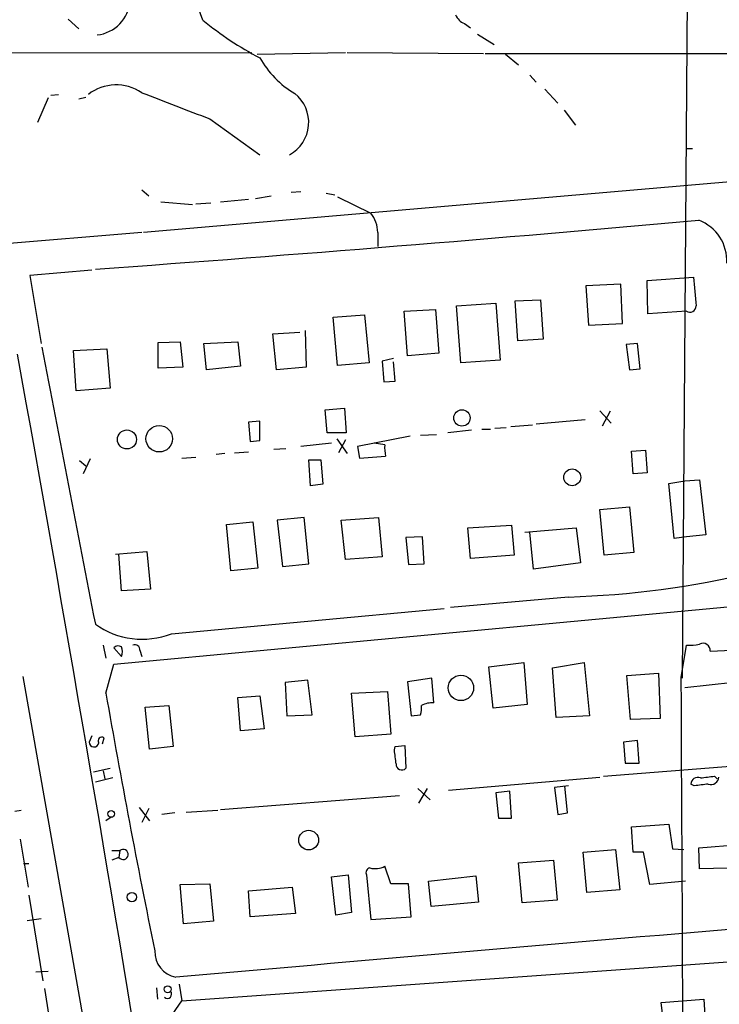
# Model space of a CAD drawing. Extents: x 1 to 970, y 9 to 906.
# Drawn here: x 232 to 299, y 386 to 481 of the extents above; entities that cross this region are included whole.
import ezdxf

# ---------------------------------------------------------------- set-up
doc = ezdxf.new("R2010")
doc.units = 0
doc.header["$MEASUREMENT"] = 0
doc.layers.add('MAIN', color=5, linetype='CONTINUOUS')

msp = doc.modelspace()

# ---------------------------------------------------------------- linework, layer by layer
at = {"layer": 'MAIN'}
for p, q in [((296.3333, 497.5859), (295.7407, 417.6606)), ((236.3047, 481.4993), (237.3207, 480.5679)), ((274.6587, 481.0759), (275.2513, 480.6526)), ((275.9287, 480.0599), (277.5373, 479.0439)), ((212.598, 478.1973), (254.0847, 478.2819)), ((254.5927, 478.1126), (263.144, 478.2819)), ((263.3133, 478.2819), (276.5213, 478.1973)), ((276.6907, 478.1973), (383.6247, 478.1973)), ((278.638, 478.1126), (279.908, 477.0966)), ((281.0087, 476.0806), (281.6013, 475.4033)), ((234.6113, 474.1333), (235.3733, 474.2179)), ((282.448, 474.7259), (283.718, 473.3713)), ((234.3573, 473.8793), (233.3413, 471.5086)), ((237.3207, 473.7946), (237.998, 473.9639)), ((284.3107, 472.6939), (285.4113, 471.2546)), ((373.7187, 472.1013), (243.586, 460.8406)), ((250.0207, 471.8473), (254.8467, 468.3759)), ((296.2487, 468.9686), (296.7567, 468.9686)), ((243.4167, 464.9893), (244.094, 464.3966)), ((257.8947, 464.7353), (258.826, 464.8199)), ((261.2813, 464.6506), (262.128, 464.4813)), ((245.2793, 463.8039), (248.3273, 463.5499)), ((248.666, 463.6346), (250.1053, 463.7193)), ((251.0367, 463.8039), (253.746, 464.0579)), ((254.4233, 464.1426), (255.9473, 464.3966)), ((262.382, 464.3119), (265.5993, 462.7033)), ((243.4167, 460.8406), (195.7493, 456.8613)), ((266.2767, 460.8406), (266.2767, 459.4859)), ((238.5907, 457.1999), (232.5793, 456.6919)), ((232.5793, 456.6919), (233.68, 450.0879)), ((292.354, 456.1839), (296.8413, 456.5226)), ((292.4387, 452.9666), (292.354, 456.1839)), ((289.814, 455.8453), (286.4273, 455.6759)), ((286.4273, 455.6759), (286.6813, 451.8659)), ((289.9833, 452.0353), (289.814, 455.8453)), ((279.5693, 454.2366), (282.0247, 454.3213)), ((279.8233, 450.3419), (279.5693, 454.2366)), ((282.0247, 454.3213), (282.2787, 450.5113)), ((268.8167, 453.2206), (271.8647, 453.3899)), ((269.1553, 448.9026), (268.8167, 453.2206)), ((271.8647, 453.3899), (272.2033, 449.1566)), ((273.8967, 453.7286), (277.7067, 453.9826)), ((274.32, 448.2253), (273.8967, 453.7286)), ((277.7067, 453.9826), (278.13, 448.4793)), ((296.164, 453.2206), (292.4387, 452.9666)), ((261.9587, 452.6279), (265.0067, 452.8819)), ((262.382, 447.9713), (261.9587, 452.6279)), ((265.0067, 452.8819), (265.43, 448.2253)), ((256.1167, 451.0193), (258.7413, 451.1886)), ((259.2493, 451.3579), (259.334, 447.8019)), ((286.6813, 451.8659), (289.9833, 452.0353)), ((245.0253, 450.1726), (247.142, 450.2573)), ((247.142, 450.2573), (247.396, 447.8019)), ((249.428, 450.0879), (252.73, 450.2573)), ((252.73, 450.2573), (252.984, 447.8866)), ((256.4553, 447.5479), (256.1167, 451.0193)), ((282.2787, 450.5113), (279.8233, 450.3419)), ((236.8127, 449.4106), (240.03, 449.5799)), ((237.0667, 445.5159), (236.8127, 449.4106)), ((240.03, 449.5799), (240.3687, 445.7699)), ((245.0253, 447.7173), (245.0253, 450.1726)), ((249.682, 447.5479), (249.428, 450.0879)), ((291.4227, 450.0879), (290.322, 450.0033)), ((290.322, 450.0033), (290.6607, 447.5479)), ((291.6767, 447.6326), (291.4227, 450.0879)), ((267.8007, 448.6486), (266.7, 448.3946)), ((266.7, 448.3946), (266.8693, 446.3626)), ((267.97, 446.4473), (267.8007, 448.3099)), ((272.2033, 449.1566), (269.1553, 448.9026)), ((278.13, 448.4793), (274.32, 448.2253)), ((247.396, 447.8019), (245.0253, 447.7173)), ((252.984, 447.8866), (249.682, 447.5479)), ((259.334, 447.8019), (256.4553, 447.5479)), ((265.43, 448.2253), (262.382, 447.9713)), ((290.6607, 447.5479), (291.6767, 447.6326)), ((266.8693, 446.3626), (267.97, 446.4473)), ((240.3687, 445.7699), (237.0667, 445.5159)), ((261.1967, 443.6533), (263.0593, 443.8226)), ((261.366, 441.4519), (261.1967, 443.6533)), ((263.0593, 443.8226), (263.2287, 441.4519)), ((287.782, 443.5686), (288.8827, 442.3833)), ((288.036, 442.1293), (288.798, 443.5686)), ((254.8467, 442.5526), (253.746, 442.4679)), ((254.8467, 440.6899), (254.8467, 442.5526)), ((281.6013, 442.2986), (286.3427, 442.7219)), ((253.746, 442.4679), (253.9153, 440.6053)), ((275.336, 441.7059), (273.05, 441.4519)), ((276.352, 441.7906), (277.1987, 441.7906)), ((277.622, 441.8753), (278.7227, 441.9599)), ((279.146, 442.0446), (281.2627, 442.2139)), ((253.9153, 440.6053), (254.8467, 440.6899)), ((263.2287, 441.4519), (261.366, 441.4519)), ((262.2973, 440.8593), (263.3133, 439.4199)), ((263.144, 440.7746), (262.4667, 439.5046)), ((269.4093, 441.1133), (264.3293, 440.0973)), ((270.4253, 441.1979), (271.9493, 441.2826)), ((256.2013, 439.8433), (257.3867, 439.9279)), ((261.7893, 440.4359), (258.826, 440.0973)), ((264.3293, 440.0973), (264.4987, 438.9966)), ((266.954, 440.2666), (265.938, 440.4359)), ((290.83, 439.6739), (292.1847, 439.7586)), ((292.1847, 439.7586), (292.354, 437.5573)), ((237.4053, 438.7426), (237.998, 438.2346)), ((238.4213, 438.9119), (237.744, 437.4726)), ((247.3113, 438.9966), (248.666, 439.0813)), ((251.46, 439.4199), (250.6133, 439.3353)), ((252.3913, 439.5046), (253.746, 439.5893)), ((259.588, 438.8273), (260.7733, 438.8273)), ((259.7573, 436.2873), (259.588, 438.8273)), ((260.7733, 438.8273), (260.9427, 436.4566)), ((264.4987, 438.9966), (267.0387, 439.1659)), ((290.9993, 437.4726), (290.83, 439.6739)), ((292.354, 437.5573), (290.9993, 437.4726)), ((295.9947, 436.7953), (297.434, 436.8799)), ((297.434, 436.8799), (298.0267, 431.5459)), ((260.9427, 436.4566), (259.7573, 436.2873)), ((294.4707, 436.5413), (295.9947, 436.7953)), ((294.9787, 431.2073), (294.4707, 436.5413)), ((287.782, 434.0013), (290.6607, 434.2553)), ((288.2053, 429.5986), (287.782, 434.0013)), ((290.6607, 434.2553), (291.084, 429.8526)), ((259.1647, 433.2393), (256.54, 432.9853)), ((259.588, 428.7519), (259.1647, 433.2393)), ((262.7207, 432.9853), (266.3613, 433.2393)), ((266.3613, 433.2393), (266.7, 429.4293)), ((251.6293, 432.5619), (254.1693, 432.8159)), ((252.0527, 428.0746), (251.6293, 432.5619)), ((254.1693, 432.8159), (254.6773, 428.3286)), ((256.54, 432.9853), (257.048, 428.4979)), ((263.144, 429.1753), (262.7207, 432.9853)), ((274.9973, 432.2233), (279.2307, 432.4773)), ((275.2513, 429.2599), (274.9973, 432.2233)), ((279.2307, 432.4773), (279.4847, 429.5986)), ((280.5007, 431.7999), (285.496, 432.2233)), ((285.496, 432.2233), (285.9193, 428.8366)), ((270.5947, 431.3766), (268.986, 431.2919)), ((268.986, 431.2919), (269.24, 428.6673)), ((270.764, 428.7519), (270.5947, 431.3766)), ((281.3473, 428.2439), (281.0087, 431.7999)), ((296.164, 431.3766), (294.9787, 431.2073)), ((298.0267, 431.5459), (296.164, 431.3766)), ((240.8767, 429.6833), (243.9247, 429.9373)), ((241.4693, 426.1273), (241.2153, 429.6833)), ((243.9247, 429.9373), (244.2633, 426.2966)), ((266.7, 429.4293), (263.144, 429.1753)), ((279.4847, 429.5986), (275.2513, 429.2599)), ((291.084, 429.8526), (288.2053, 429.5986)), ((254.6773, 428.3286), (252.0527, 428.0746)), ((257.048, 428.4979), (259.588, 428.7519)), ((269.24, 428.6673), (270.764, 428.7519)), ((285.9193, 428.8366), (281.3473, 428.2439)), ((244.2633, 426.2966), (241.4693, 426.1273)), ((284.734, 425.5346), (273.304, 424.5186)), ((240.7073, 419.0153), (303.022, 424.8573)), ((246.2953, 421.9786), (272.7113, 424.4339)), ((239.6913, 420.8779), (239.9453, 419.6079)), ((241.4693, 419.7773), (240.7073, 420.6239)), ((295.656, 417.7453), (296.164, 420.8779)), ((243.2473, 420.3699), (243.4167, 419.7773)), ((298.45, 420.2853), (300.5667, 420.3699)), ((239.9453, 416.2213), (240.7073, 419.0153)), ((277.0293, 418.7613), (280.416, 419.1846)), ((277.4527, 414.7819), (277.0293, 418.7613)), ((280.416, 419.1846), (280.7547, 415.1206)), ((283.21, 418.6766), (286.258, 419.1846)), ((286.258, 419.1846), (286.766, 414.0199)), ((231.902, 417.8299), (239.6067, 374.2266)), ((283.5487, 413.8506), (283.21, 418.6766)), ((290.4067, 417.9146), (293.4547, 418.1686)), ((290.7453, 413.6813), (290.4067, 417.9146)), ((293.4547, 418.1686), (293.624, 413.7659)), ((259.5033, 417.4913), (257.302, 417.2373)), ((257.302, 417.2373), (257.4713, 414.0199)), ((259.9267, 414.1046), (259.5033, 417.4913)), ((271.526, 417.6606), (269.1553, 417.3219)), ((269.1553, 417.3219), (269.494, 414.0199)), ((271.6953, 415.2899), (271.526, 417.6606)), ((300.736, 417.2373), (295.9947, 416.7293)), ((252.73, 415.7979), (254.8467, 415.9673)), ((254.8467, 415.9673), (255.27, 412.7499)), ((263.7367, 416.2213), (267.208, 416.3906)), ((264.0753, 411.9879), (263.7367, 416.2213)), ((267.208, 416.3906), (267.5467, 412.2419)), ((243.7553, 414.8666), (246.0413, 415.0359)), ((246.0413, 415.0359), (246.4647, 411.0566)), ((252.984, 412.5806), (252.73, 415.7979)), ((280.7547, 415.1206), (277.4527, 414.7819)), ((244.1787, 410.8026), (243.7553, 414.8666)), ((257.4713, 414.0199), (259.9267, 414.1046)), ((269.494, 414.0199), (270.4253, 414.1046)), ((286.766, 414.0199), (283.5487, 413.8506)), ((293.624, 413.7659), (290.7453, 413.6813)), ((238.5907, 412.0726), (238.3367, 411.4799)), ((255.27, 412.7499), (252.984, 412.5806)), ((267.5467, 412.2419), (264.0753, 411.9879)), ((239.6067, 411.3106), (239.776, 411.9033)), ((267.97, 411.0566), (268.9013, 411.1413)), ((268.9013, 411.1413), (268.986, 408.9399)), ((291.4227, 411.6493), (290.068, 411.4799)), ((290.068, 411.4799), (290.2373, 409.4479)), ((291.592, 409.4479), (291.4227, 411.6493)), ((246.4647, 411.0566), (244.1787, 410.8026)), ((267.8853, 410.7179), (267.97, 411.0566)), ((288.1207, 408.1779), (300.8207, 409.1939)), ((290.2373, 409.4479), (291.592, 409.4479)), ((238.76, 408.6013), (240.3687, 408.9399)), ((239.6913, 408.6859), (239.8607, 407.9239)), ((240.6227, 408.0086), (238.9293, 407.5853)), ((273.1347, 406.8233), (287.782, 408.0933)), ((296.926, 407.2466), (296.5873, 407.4159)), ((298.8733, 408.1779), (299.1273, 407.9239)), ((251.0367, 404.9606), (268.3933, 406.3153)), ((270.1713, 406.9926), (271.3567, 405.8919)), ((270.256, 405.5533), (271.1027, 406.9926)), ((279.0613, 406.7386), (277.7067, 406.5693)), ((277.7067, 406.5693), (277.9607, 404.1139)), ((279.2307, 404.1139), (279.0613, 406.7386)), ((284.734, 407.2466), (283.3793, 407.0773)), ((283.3793, 407.0773), (283.718, 404.4526)), ((284.6493, 404.6219), (284.3953, 407.2466)), ((231.14, 404.7913), (231.7327, 404.8759)), ((243.1627, 405.1299), (244.1787, 403.8599)), ((244.094, 405.0453), (243.4167, 403.6906)), ((246.634, 404.6219), (245.364, 404.4526)), ((247.7347, 404.7066), (250.7827, 404.8759)), ((283.718, 404.4526), (284.6493, 404.6219)), ((240.4533, 404.1986), (239.9453, 403.8599)), ((277.9607, 404.1139), (279.2307, 404.1139)), ((290.83, 403.2673), (294.4707, 403.5213)), ((294.4707, 403.5213), (294.8093, 401.1506)), ((290.9993, 400.8119), (290.83, 403.2673)), ((231.648, 402.0819), (232.41, 397.4253)), ((297.3493, 401.2353), (301.3287, 401.5739)), ((240.538, 400.9813), (241.3, 400.9813)), ((241.3, 400.9813), (241.2153, 400.3039)), ((286.1733, 400.8119), (289.306, 401.0659)), ((286.512, 396.9173), (286.1733, 400.8119)), ((289.306, 401.0659), (289.7293, 397.1713)), ((292.0153, 400.8119), (290.9993, 400.8119)), ((292.608, 397.6793), (292.0153, 400.8119)), ((294.8093, 401.1506), (295.91, 401.0659)), ((297.434, 399.2033), (297.3493, 401.2353)), ((231.9867, 399.7113), (232.4947, 399.7113)), ((241.2153, 400.3039), (240.538, 400.0499)), ((279.908, 399.7959), (283.2947, 400.0499)), ((280.2467, 395.9013), (279.908, 399.7959)), ((283.2947, 400.0499), (283.6333, 396.1553)), ((267.5467, 397.7639), (266.954, 399.4573)), ((301.5827, 399.2879), (297.434, 399.2033)), ((247.142, 397.6793), (250.0207, 397.7639)), ((250.0207, 397.7639), (250.3593, 394.1233)), ((261.7893, 398.4413), (263.398, 398.6106)), ((262.2127, 394.7159), (261.7893, 398.4413)), ((263.398, 398.6106), (263.7367, 394.9699)), ((265.176, 398.6106), (265.5993, 394.2926)), ((269.24, 397.7639), (267.5467, 397.7639)), ((269.494, 394.5466), (269.24, 397.7639)), ((271.1873, 398.0179), (275.7593, 398.5259)), ((271.4413, 395.5626), (271.1873, 398.0179)), ((275.7593, 398.5259), (276.0133, 395.9859)), ((296.0793, 398.0179), (292.608, 397.6793)), ((247.4807, 393.8693), (247.142, 397.6793)), ((253.746, 397.0866), (257.9793, 397.4253)), ((253.9153, 394.5466), (253.746, 397.0866)), ((257.9793, 397.4253), (258.318, 394.8853)), ((289.7293, 397.1713), (286.512, 396.9173)), ((232.4947, 396.6633), (233.8493, 388.3659)), ((276.0133, 395.9859), (271.4413, 395.5626)), ((283.6333, 396.1553), (280.2467, 395.9013)), ((258.318, 394.8853), (253.9153, 394.5466)), ((263.7367, 394.9699), (262.2127, 394.7159)), ((232.3253, 394.2079), (233.68, 394.3773)), ((250.3593, 394.1233), (247.4807, 393.8693)), ((265.5993, 394.2926), (269.494, 394.5466)), ((247.3113, 386.4186), (306.4087, 390.6519)), ((233.172, 389.2126), (234.3573, 389.2973)), ((234.0187, 387.6039), (234.7807, 382.5239)), ((244.856, 387.6886), (244.9407, 386.5879)), ((247.0573, 388.0273), (247.3113, 386.4186)), ((245.7873, 384.2173), (247.3113, 386.4186)), ((293.7087, 386.2493), (297.8573, 386.5879)), ((297.8573, 386.5879), (298.0267, 383.4553)), ((294.132, 382.8626), (293.7087, 386.2493))]:
    msp.add_line(p, q, dxfattribs=at)
for centre, radius in [((274.4244, 442.8801), 0.7875), ((241.9895, 440.7942), 0.9229), ((245.1202, 440.8668), 1.2858), ((285.1067, 437.1257), 0.8155), ((274.328, 416.7261), 1.2288), ((240.4674, 404.5232), 0.3248), ((259.5848, 401.9851), 0.9563), ((242.4691, 396.4591), 0.4554), ((245.9343, 387.5327), 0.3312)]:
    msp.add_circle(centre, radius, dxfattribs=at)
for centre, radius, start, end in [((151.9863, 444.8815), 103.9858, 20.568543, 26.316765), ((238.6833, 483.5984), 3.6469, 276.540585, 354.948665), ((275.2517, 482.5156), 1.557, 202.38634, 247.61366), ((269.112, 505.3178), 31.0188, 230.408179, 242.619846), ((263.1428, 482.4799), 9.5379, 209.56427, 239.020172), ((240.9518, 470.7233), 4.416, 56.069909, 127.688361), ((881.7246, 2124.1326), 1768.9252, 248.8478982, 249.0770789), ((256.0389, 471.5056), 3.5551, 298.317456, 51.883869), ((263.3298, 460.8234), 2.947, 0.334411, 39.636048), ((-24.4073, 4064.2739), 3616.5893, 274.1756028, 275.1041743), ((295.9261, 458.1374), 4.1408, 356.398635, 69.897257), ((995.4632, 518.6251), 701.3767, 185.0798338, 185.3090182), ((296.5054, 453.7023), 0.5905, 234.673279, 2.552775), ((6946.2043, 1727.4809), 6832.9674, 190.77747493, 191.00665749), ((-4441.8787, -392.3457), 4748.4167, 9.2768833, 10.2066874), ((270.2986, 439.9704), 3.3577, 174.939051, 193.862835), ((281.9303, 515.1585), 89.6677, 271.791797, 283.326501), ((243.4642, 429.1825), 7.7402, 234.134209, 291.454601), ((241.1427, 420.1765), 0.6243, 58.458631, 134.22122), ((240.2425, 420.243), 1.3122, 339.212964, 20.782954), ((242.7545, 420.4183), 0.4952, 354.390726, 111.872304), ((296.5027, 425.3631), 4.498, 265.681504, 281.949474), ((297.7727, 420.3699), 0.6826, 352.88019, 119.745922), ((-44132.8767, 180.7127), 44429.165, 0.07649539, 0.30567831), ((1139.5182, 574.0515), 913.3136, 189.9512689, 191.5461904), ((268.1413, 414.7818), 2.3823, 343.485048, 6.122934), ((271.5943, 412.8684), 2.4236, 87.611596, 116.576681), ((238.8059, 411.4772), 0.4693, 179.670296, 349.949586), ((239.5644, 411.6069), 0.3642, 54.476953, 215.523047), ((-70.6799, 367.6906), 341.2884, 7.01355, 7.242733), ((268.595, 409.3159), 0.5425, 174.986332, 316.120374), ((297.2506, 407.4018), 0.6634, 66.162913, 178.782227), ((339.9249, 68.6842), 341.282, 97.008861, 97.238063), ((255.8714, 746.7402), 341.2823, 277.00938, 277.238565), ((298.5346, 408.1357), 0.7633, 250.570375, 356.81559), ((241.6131, 400.5982), 0.4948, 216.49474, 129.258445), ((265.5993, 398.8222), 0.4733, 100.296185, 206.559637), ((266.0226, 401.1717), 1.9511, 254.911008, 298.514368), ((1567.8639, -14594.6917), 15041.5288, 94.80978017, 95.03896331), ((247.2033, 391.1751), 2.5176, 178.418086, 258.902073), ((245.9003, 387.0677), 0.4195, 227.714369, 42.275526)]:
    msp.add_arc(centre, radius, start, end, dxfattribs=at)

doc.saveas('drawing.dxf')
